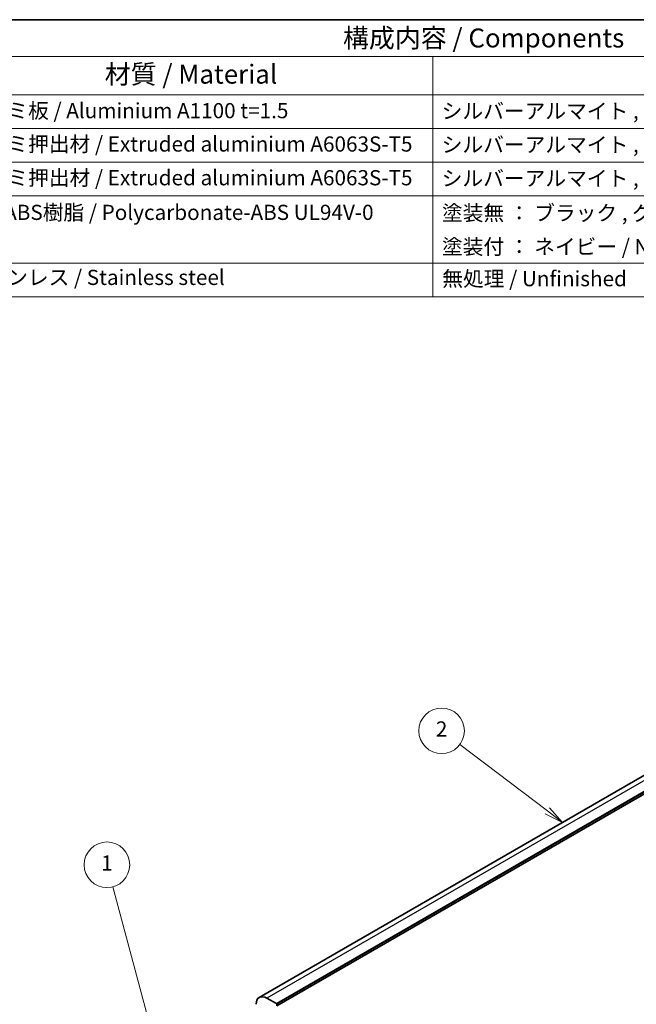
# Model space of a CAD drawing. Units: millimetres. Extents: x 0 to 7469, y 0 to 1405.
# Drawn here: x 535 to 778, y 454 to 843 of the extents above; entities that cross this region are included whole.
import ezdxf

# ---------------------------------------------------------------- set-up
doc = ezdxf.new("R2010")
doc.units = ezdxf.units.MM
for name, color, linetype, lineweight in [('Border (ISO)', 7, 'Continuous', 35), ('Symbol (ISO)', 7, 'Continuous', 18), ('Visible (ISO)', 7, 'Continuous', 35), ('Visible Narrow (ISO)', 7, 'Continuous', 25)]:
    doc.layers.add(name, color=color, linetype=linetype, lineweight=lineweight)
doc.layers.add('Symbol (TK)', color=100, linetype='Continuous', lineweight=18, true_color=0x00ff3f)
doc.styles.add('Note Text (TK)', font='txt')
doc.styles.add('Note Text (TK2)', font='txt')

# ---------------------------------------------------------------- blocks, each defined once
blk = doc.blocks.new('図面枠 tk図枠')
at = {"layer": 'Border (ISO)'}
blk.add_line((14.5, 289), (405.5, 289), dxfattribs=at)
blk = doc.blocks.new('構成内容 _ Components')
at = {"layer": 'Symbol (ISO)'}
for p, q in [((405.5, 289), (103.39, 289)), ((405.5, 284.16), (103.39, 284.16)), ((247.09, 284.16), (247.09, 279.12)), ((405.5, 279.12), (103.39, 279.12)), ((247.09, 279.12), (247.09, 252.52)), ((405.5, 274.69), (103.39, 274.69)), ((405.5, 270.25), (103.39, 270.25)), ((405.5, 265.82), (103.39, 265.82)), ((405.5, 256.95), (103.39, 256.95)), ((405.5, 252.52), (103.39, 252.52))]:
    blk.add_line(p, q, dxfattribs=at)
at = {"layer": 'Symbol (ISO)', "color": 7, "attachment_point": 7}
for s, insert, char_height, style in [('構成内容 / Components', (235.25, 284.56), 2.5, 'Note Text (TK)'), ('材質 / Material', (203.9, 279.8), 2.5, 'Note Text (TK)'), ('アルミ板 / Aluminium A1100 t=1.5', (185.63, 275.4), 2, 'Note Text (TK2)'), ('シルバーアルマイト , ブラックアルマイト / Silver , Black ・ Anodized', (248.24, 275.35), 2, 'Note Text (TK2)'), ('アルミ押出材 / Extruded aluminium A6063S-T5', (185.63, 271.01), 2, 'Note Text (TK2)'), ('シルバーアルマイト , ブラックアルマイト / Silver , Black ・ Anodized', (248.24, 270.92), 2, 'Note Text (TK2)'), ('アルミ押出材 / Extruded aluminium A6063S-T5', (185.63, 266.57), 2, 'Note Text (TK2)'), ('シルバーアルマイト , ブラックアルマイト / Silver , Black ・ Anodized', (248.24, 266.49), 2, 'Note Text (TK2)'), ('PC+ABS樹脂 / Polycarbonate-ABS UL94V-0', (185.68, 262.01), 2, 'Note Text (TK2)'), ('塗装無 ： ブラック , グレー / Black , Gray ・ Unpainted', (248.28, 261.93), 2, 'Note Text (TK2)'), ('塗装付 ： ネイビー / Navy ・ Painted', (248.28, 257.49), 2, 'Note Text (TK2)'), ('ステンレス / Stainless steel', (185.6, 253.45), 2, 'Note Text (TK2)'), ('無処理 / Unfinished', (248.32, 253.28), 2, 'Note Text (TK2)')]:
    blk.add_mtext(s, dxfattribs=dict(at, insert=insert, char_height=char_height, style=style))
blk = doc.blocks.new('バルーン1')
at = {"layer": 'Symbol (TK)', "color": 100, "true_color": 0x00ff40}
for p, q in [((212.33, 147.38), (204.96, 174.85)), ((211.84, 147.25), (212.97, 144.97)), ((212.33, 147.38), (212.97, 144.97)), ((212.97, 144.97), (212.81, 147.51))]:
    blk.add_line(p, q, dxfattribs=at)
at = {"layer": 'Symbol (TK)'}
blk.add_circle((204.19, 177.74), 3, dxfattribs=at)
at = {"layer": 'Symbol (TK)', "color": 7, "insert": (204.19, 177.72), "char_height": 2, "attachment_point": 5, "style": 'Note Text (TK2)'}
blk.add_mtext('1', dxfattribs=at)
blk = doc.blocks.new('バルーン2')
at = {"layer": 'Symbol (TK)', "color": 100, "true_color": 0x00ff40}
for p, q in [((262.15, 184.83), (250.61, 193.57)), ((261.84, 184.43), (264.14, 183.32)), ((262.15, 184.83), (264.14, 183.32)), ((264.14, 183.32), (262.45, 185.23))]:
    blk.add_line(p, q, dxfattribs=at)
at = {"layer": 'Symbol (TK)'}
blk.add_circle((248.23, 195.38), 3, dxfattribs=at)
at = {"layer": 'Symbol (TK)', "color": 7, "insert": (248.23, 195.36), "char_height": 2, "attachment_point": 5, "style": 'Note Text (TK2)'}
blk.add_mtext('2', dxfattribs=at)

msp = doc.modelspace()

# ---------------------------------------------------------------- linework, layer by layer
at = {"layer": 'Visible (ISO)'}
for p, q in [((860.4462, 590.3551), (629.2223, 456.8579)), ((867.3353, 586.9961), (636.1114, 453.4989)), ((635.97, 454.397), (632.2223, 456.5608)), ((636.1114, 453.4989), (636.1114, 454.1521))]:
    msp.add_line(p, q, dxfattribs=at)
for centre, major_axis, start_param, end_param in [((632.2223, 451.6618), (-3, 5.1962), 5.49778714, 7.06858347), ((635.97, 454.2337), (-0.1, 0.1732), 3.92699082, 5.49778714)]:
    msp.add_ellipse(centre, major_axis=major_axis, ratio=0.57735027, start_param=start_param, end_param=end_param, dxfattribs=at)
at = {"layer": 'Visible Narrow (ISO)'}
for p, q in [((863.4462, 590.0579), (632.2223, 456.5608)), ((867.1939, 587.8942), (635.97, 454.397)), ((867.3353, 587.6493), (636.1114, 454.1521))]:
    msp.add_line(p, q, dxfattribs=at)

# ---------------------------------------------------------------- block references
at = {"xscale": 3, "yscale": 3, "zscale": 3}
msp.add_blockref('図面枠 tk図枠', (-43.5, -24), dxfattribs=at)
at = {"layer": 'Symbol (ISO)', "xscale": 3, "yscale": 3, "zscale": 3}
msp.add_blockref('構成内容 _ Components', (-43.5, -24), dxfattribs=at)
at = {"layer": 'Symbol (TK)', "xscale": 3, "yscale": 3, "zscale": 3}
for name in ['バルーン2', 'バルーン1']:
    msp.add_blockref(name, (-43.5, -24), dxfattribs=at)

doc.saveas('drawing.dxf')
